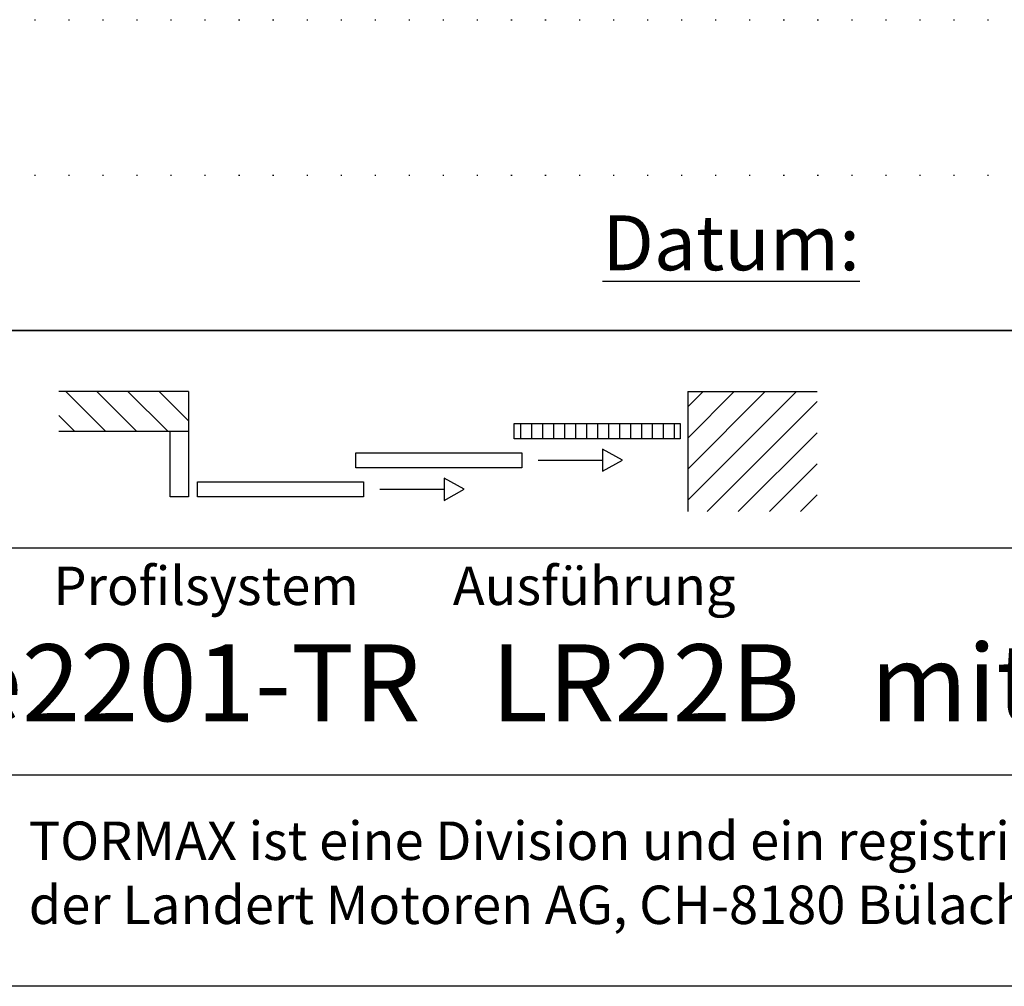
# Model space of a CAD drawing. Units: millimetres. Extents: x 217 to 7957, y -46 to 5380.
# Drawn here: x 2795 to 2885, y 4604 to 4692 of the extents above; entities that cross this region are included whole.
import ezdxf

# ---------------------------------------------------------------- set-up
doc = ezdxf.new("R2010")
doc.units = ezdxf.units.MM
doc.linetypes.add('ACAD_ISO07W100', pattern=[3, 0, -3])
for name, color, linetype in [('helpline-Hilfslinie', 2, 'Continuous'), ('PLANKOPF', 7, 'Continuous'), ('Schrift_Deutsch', 1, 'Continuous')]:
    doc.layers.add(name, color=color, linetype=linetype)
doc.layers.get('helpline-Hilfslinie').off()
doc.styles.add('Martin 0.8', font='ARIAL.TTF', dxfattribs={"width": 0.8, "height": 3})

# ---------------------------------------------------------------- blocks, each defined once
blk = doc.blocks.new('Plankopf_Rahmen_mit Kopf_Vorlage')
at = {"layer": 'PLANKOPF'}
for p, q in [((-243.124, 59.712), (-0.066, 59.712)), ((-90.354, 59.712), (-243.124, 59.712)), ((-0.066, 39.894), (-243.124, 39.894)), ((-243.124, 19.262), (-0.066, 19.262)), ((-239.601, 19.262), (-0.066, 19.262)), ((0, 0), (-1132.129, 0))]:
    blk.add_line(p, q, dxfattribs=at)
at = {"layer": 'Schrift_Deutsch', "linetype": 'ACAD_ISO07W100'}
for p, q in [((-243.124, 88.024), (-0.066, 88.024)), ((-243.124, 73.868), (-0.066, 73.868))]:
    blk.add_line(p, q, dxfattribs=at)
at = {"layer": 'Schrift_Deutsch', "attachment_point": 1}
for s, insert, char_height, width in [('{\\fArial|b0|i0|c0|p34;\\LDatum:}', (-147.996, 70.206), 5, 51.5277), ('{\\fArial|b0|i0|c0|p34;Antriebs-Türtyp:      Profilsystem        Ausführung}', (-240.859, 38.221), 3.5, 236.5462)]:
    blk.add_mtext(s, dxfattribs=dict(at, insert=insert, char_height=char_height, width=width))
at = {"layer": 'Schrift_Deutsch', "insert": (-200.231, 15.005), "char_height": 3.5, "width": 200, "attachment_point": 1, "style": 'Martin 0.8'}
blk.add_mtext('TORMAX ist eine Division und ein registriertes Markenzeichen \\Pder Landert Motoren AG, CH-8180 Bülach-Zürich', dxfattribs=at)
blk = doc.blocks.new('536_Plankopf_WD2201_TR_MF_beschriftung')
at = {"layer": 'PLANKOPF'}
for p, q in [((-185.682, 54.174), (-197.481, 54.174)), ((-185.682, 54.174), (-185.682, 50.554)), ((-140.228, 54.174), (-140.228, 43.227)), ((-140.228, 54.174), (-128.429, 54.174)), ((-156.029, 51.244), (-140.918, 51.244)), ((-156.029, 49.864), (-156.029, 51.244)), ((-140.918, 51.244), (-140.918, 49.864)), ((-197.481, 50.554), (-185.682, 50.554)), ((-187.37, 44.565), (-187.37, 50.554)), ((-187.37, 50.554), (-185.682, 50.554)), ((-185.682, 50.554), (-185.682, 44.565)), ((-140.918, 49.864), (-156.029, 49.864)), ((-170.45, 48.595), (-155.339, 48.595)), ((-170.45, 47.215), (-170.45, 48.595)), ((-155.339, 48.595), (-155.339, 47.215)), ((-146.157, 47.91), (-147.977, 48.918)), ((-147.977, 48.918), (-147.977, 46.903)), ((-153.844, 47.91), (-147.977, 47.91)), ((-147.977, 46.903), (-146.157, 47.91)), ((-155.339, 47.215), (-170.45, 47.215)), ((-184.871, 45.945), (-169.76, 45.945)), ((-184.871, 44.565), (-184.871, 45.945)), ((-169.76, 45.945), (-169.76, 44.565)), ((-160.578, 45.261), (-162.398, 46.268)), ((-162.398, 46.268), (-162.398, 44.253)), ((-168.265, 45.261), (-162.398, 45.261)), ((-162.398, 44.253), (-160.578, 45.261)), ((-185.682, 44.565), (-187.37, 44.565)), ((-169.76, 44.565), (-184.871, 44.565))]:
    blk.add_line(p, q, dxfattribs=at)
at = {"layer": 'PLANKOPF', "color": 1}
for p, q in [((-193.238, 50.554), (-196.858, 54.174)), ((-190.409, 50.554), (-194.029, 54.174)), ((-187.581, 50.554), (-191.201, 54.174)), ((-185.682, 51.484), (-188.372, 54.174)), ((-140.228, 44.275), (-130.328, 54.174)), ((-140.228, 47.103), (-133.157, 54.174)), ((-140.228, 49.931), (-135.985, 54.174)), ((-140.228, 52.76), (-138.814, 54.174)), ((-138.448, 43.227), (-128.429, 53.245)), ((-196.066, 50.554), (-197.481, 51.969)), ((-155.418, 49.864), (-155.418, 51.244)), ((-154.418, 49.864), (-154.418, 51.244)), ((-153.418, 49.864), (-153.418, 51.244)), ((-152.418, 49.864), (-152.418, 51.244)), ((-151.418, 49.864), (-151.418, 51.244)), ((-150.418, 49.864), (-150.418, 51.244)), ((-149.418, 49.864), (-149.418, 51.244)), ((-148.418, 49.864), (-148.418, 51.244)), ((-147.418, 49.864), (-147.418, 51.244)), ((-146.418, 49.864), (-146.418, 51.244)), ((-145.418, 49.864), (-145.418, 51.244)), ((-144.418, 49.864), (-144.418, 51.244)), ((-143.418, 49.864), (-143.418, 51.244)), ((-142.418, 49.864), (-142.418, 51.244)), ((-141.418, 49.864), (-141.418, 51.244)), ((-135.619, 43.227), (-128.429, 50.416)), ((-132.791, 43.227), (-128.429, 47.588)), ((-129.962, 43.227), (-128.429, 44.76))]:
    blk.add_line(p, q, dxfattribs=at)
at = {"layer": 'Schrift_Deutsch', "insert": (-240.859, 31.143), "char_height": 7, "width": 219.8422, "attachment_point": 1}
blk.add_mtext('{\\fArial|b0|i0|c0|p34;WinDrive2201-TR   LR22B   mit Festflügel, Sturz}', dxfattribs=at)

msp = doc.modelspace()

# ---------------------------------------------------------------- block references
at = {"layer": 'helpline-Hilfslinie'}
for name in ['Plankopf_Rahmen_mit Kopf_Vorlage', '536_Plankopf_WD2201_TR_MF_beschriftung']:
    msp.add_blockref(name, (2996.0758, 4603.7033), dxfattribs=at)

doc.saveas('drawing.dxf')
